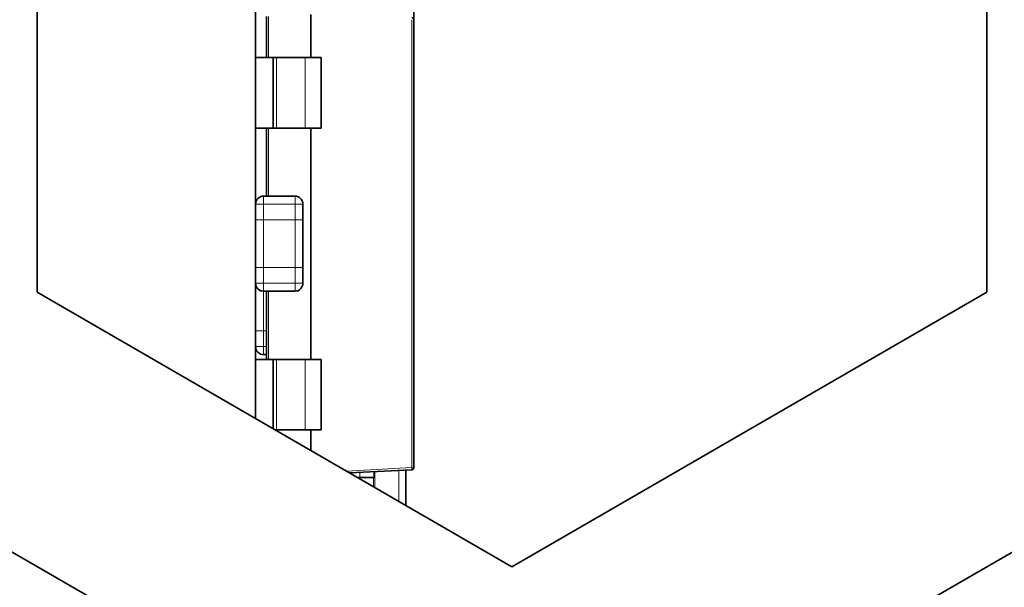
# Model space of a CAD drawing. Units: millimetres. Extents: x 21 to 594, y -420 to -50.
# Drawn here: x 414 to 416, y -205 to -204 of the extents above; entities that cross this region are included whole.
import ezdxf

# ---------------------------------------------------------------- set-up
doc = ezdxf.new("R2010")
doc.units = ezdxf.units.MM
doc.header["$MEASUREMENT"] = 0
for name, pattern in [('AI-Linetype-1879', [12.7, 6.35, -1.27, 1.27, -1.27, 1.27, -1.27]), ('AI-Linetype-1880', [12.7, 6.35, -1.27, 1.27, -1.27, 1.27, -1.27]), ('AI-Linetype-1881', [12.7, 6.35, -1.27, 1.27, -1.27, 1.27, -1.27]), ('AI-Linetype-1882', [12.7, 6.35, -1.27, 1.27, -1.27, 1.27, -1.27]), ('AI-Linetype-1887', [12.7, 6.35, -1.27, 1.27, -1.27, 1.27, -1.27]), ('AI-Linetype-1888', [12.7, 6.35, -1.27, 1.27, -1.27, 1.27, -1.27]), ('AI-Linetype-1889', [12.7, 6.35, -1.27, 1.27, -1.27, 1.27, -1.27]), ('AI-Linetype-1890', [12.7, 6.35, -1.27, 1.27, -1.27, 1.27, -1.27]), ('AI-Linetype-1891', [12.7, 6.35, -1.27, 1.27, -1.27, 1.27, -1.27]), ('AI-Linetype-1892', [12.7, 6.35, -1.27, 1.27, -1.27, 1.27, -1.27]), ('AI-Linetype-1895', [12.7, 6.35, -1.27, 1.27, -1.27, 1.27, -1.27]), ('AI-Linetype-1897', [12.7, 6.35, -1.27, 1.27, -1.27, 1.27, -1.27]), ('AI-Linetype-1898', [12.7, 6.35, -1.27, 1.27, -1.27, 1.27, -1.27]), ('AI-Linetype-1899', [12.7, 6.35, -1.27, 1.27, -1.27, 1.27, -1.27]), ('AI-Linetype-1900', [12.7, 6.35, -1.27, 1.27, -1.27, 1.27, -1.27]), ('AI-Linetype-1901', [12.7, 6.35, -1.27, 1.27, -1.27, 1.27, -1.27]), ('AI-Linetype-1902', [12.7, 6.35, -1.27, 1.27, -1.27, 1.27, -1.27]), ('AI-Linetype-1903', [12.7, 6.35, -1.27, 1.27, -1.27, 1.27, -1.27]), ('AI-Linetype-1904', [12.7, 6.35, -1.27, 1.27, -1.27, 1.27, -1.27]), ('AI-Linetype-1905', [12.7, 6.35, -1.27, 1.27, -1.27, 1.27, -1.27]), ('AI-Linetype-1906', [12.7, 6.35, -1.27, 1.27, -1.27, 1.27, -1.27]), ('AI-Linetype-1907', [12.7, 6.35, -1.27, 1.27, -1.27, 1.27, -1.27]), ('AI-Linetype-1908', [12.7, 6.35, -1.27, 1.27, -1.27, 1.27, -1.27]), ('AI-Linetype-1909', [12.7, 6.35, -1.27, 1.27, -1.27, 1.27, -1.27]), ('AI-Linetype-1910', [12.7, 6.35, -1.27, 1.27, -1.27, 1.27, -1.27]), ('AI-Linetype-1911', [12.7, 6.35, -1.27, 1.27, -1.27, 1.27, -1.27]), ('AI-Linetype-1912', [12.7, 6.35, -1.27, 1.27, -1.27, 1.27, -1.27]), ('AI-Linetype-1913', [12.7, 6.35, -1.27, 1.27, -1.27, 1.27, -1.27]), ('AI-Linetype-1914', [12.7, 6.35, -1.27, 1.27, -1.27, 1.27, -1.27]), ('AI-Linetype-1915', [12.7, 6.35, -1.27, 1.27, -1.27, 1.27, -1.27]), ('AI-Linetype-1916', [12.7, 6.35, -1.27, 1.27, -1.27, 1.27, -1.27]), ('AI-Linetype-1917', [12.7, 6.35, -1.27, 1.27, -1.27, 1.27, -1.27]), ('AI-Linetype-1918', [12.7, 6.35, -1.27, 1.27, -1.27, 1.27, -1.27]), ('AI-Linetype-1919', [12.7, 6.35, -1.27, 1.27, -1.27, 1.27, -1.27]), ('AI-Linetype-1965', [12.7, 6.35, -1.27, 1.27, -1.27, 1.27, -1.27]), ('AI-Linetype-1966', [12.7, 6.35, -1.27, 1.27, -1.27, 1.27, -1.27]), ('AI-Linetype-1967', [12.7, 6.35, -1.27, 1.27, -1.27, 1.27, -1.27]), ('AI-Linetype-1968', [12.7, 6.35, -1.27, 1.27, -1.27, 1.27, -1.27]), ('AI-Linetype-1969', [12.7, 6.35, -1.27, 1.27, -1.27, 1.27, -1.27]), ('AI-Linetype-1970', [12.7, 6.35, -1.27, 1.27, -1.27, 1.27, -1.27]), ('AI-Linetype-1971', [12.7, 6.35, -1.27, 1.27, -1.27, 1.27, -1.27]), ('AI-Linetype-1975', [12.7, 6.35, -1.27, 1.27, -1.27, 1.27, -1.27]), ('AI-Linetype-1976', [12.7, 6.35, -1.27, 1.27, -1.27, 1.27, -1.27]), ('AI-Linetype-1977', [12.7, 6.35, -1.27, 1.27, -1.27, 1.27, -1.27]), ('AI-Linetype-1978', [12.7, 6.35, -1.27, 1.27, -1.27, 1.27, -1.27]), ('AI-Linetype-704', [12.7, 6.35, -1.27, 1.27, -1.27, 1.27, -1.27]), ('AI-Linetype-705', [12.7, 6.35, -1.27, 1.27, -1.27, 1.27, -1.27]), ('AI-Linetype-706', [12.7, 6.35, -1.27, 1.27, -1.27, 1.27, -1.27])]:
    doc.linetypes.add(name, pattern=pattern)
doc.layers.add('Lag 1', color=7, linetype='Continuous', lineweight=0)

# ---------------------------------------------------------------- blocks, each defined once
blk = doc.blocks.new('Block_40')
at = {"layer": 'Lag 1', "color": 18, "linetype": 'AI-Linetype-1887', "lineweight": 18, "true_color": 0x010101}
blk.add_line((414.267, -203.9376), (414.267, -204.0237), dxfattribs=at)
at = {"layer": 'Lag 1', "color": 18, "linetype": 'AI-Linetype-1890', "lineweight": 18, "true_color": 0x010101}
blk.add_line((414.5691, -204.8868), (414.5691, -203.9442), dxfattribs=at)
at = {"layer": 'Lag 1', "color": 18, "linetype": 'AI-Linetype-1879', "lineweight": 18, "true_color": 0x010101}
blk.add_line((414.2835, -204.0236), (414.2835, -204.1718), dxfattribs=at)
at = {"layer": 'Lag 1', "color": 18, "linetype": 'AI-Linetype-1881', "lineweight": 18, "true_color": 0x010101}
blk.add_line((414.3442, -204.0236), (414.3442, -204.1718), dxfattribs=at)
at = {"layer": 'Lag 1', "color": 18, "linetype": 'AI-Linetype-1888', "lineweight": 18, "true_color": 0x010101}
blk.add_line((414.267, -204.1719), (414.267, -204.3155), dxfattribs=at)
at = {"layer": 'Lag 1', "color": 18, "linetype": 'AI-Linetype-1897', "lineweight": 18, "true_color": 0x010101}
blk.add_line((414.323, -204.3321), (414.2563, -204.3321), dxfattribs=at)
at = {"layer": 'Lag 1', "color": 18, "linetype": 'AI-Linetype-1899', "lineweight": 18, "true_color": 0x010101}
blk.add_line((414.2564, -204.3154), (414.323, -204.3154), dxfattribs=at)
at = {"layer": 'Lag 1', "color": 18, "linetype": 'AI-Linetype-1902', "lineweight": 18, "true_color": 0x010101}
blk.add_line((414.2564, -204.3321), (414.2564, -204.3653), dxfattribs=at)
at = {"layer": 'Lag 1', "color": 18, "linetype": 'AI-Linetype-1904', "lineweight": 18, "true_color": 0x010101}
blk.add_line((414.323, -204.3654), (414.323, -204.3323), dxfattribs=at)
at = {"layer": 'Lag 1', "color": 18, "linetype": 'AI-Linetype-1905', "lineweight": 18, "true_color": 0x010101}
blk.add_line((414.323, -204.3654), (414.2563, -204.3654), dxfattribs=at)
at = {"layer": 'Lag 1', "color": 18, "linetype": 'AI-Linetype-1910', "lineweight": 18, "true_color": 0x010101}
blk.add_line((414.2564, -204.3654), (414.2564, -204.4653), dxfattribs=at)
at = {"layer": 'Lag 1', "color": 18, "linetype": 'AI-Linetype-1908', "lineweight": 18, "true_color": 0x010101}
blk.add_line((414.323, -204.4654), (414.323, -204.3656), dxfattribs=at)
at = {"layer": 'Lag 1', "color": 18, "linetype": 'AI-Linetype-1909', "lineweight": 18, "true_color": 0x010101}
blk.add_line((414.2564, -204.4654), (414.323, -204.4654), dxfattribs=at)
at = {"layer": 'Lag 1', "color": 18, "linetype": 'AI-Linetype-1915', "lineweight": 18, "true_color": 0x010101}
blk.add_line((414.2564, -204.4654), (414.2564, -204.4986), dxfattribs=at)
at = {"layer": 'Lag 1', "color": 18, "linetype": 'AI-Linetype-1913', "lineweight": 18, "true_color": 0x010101}
blk.add_line((414.323, -204.4988), (414.323, -204.4656), dxfattribs=at)
at = {"layer": 'Lag 1', "color": 18, "linetype": 'AI-Linetype-1914', "lineweight": 18, "true_color": 0x010101}
blk.add_line((414.2564, -204.4988), (414.323, -204.4988), dxfattribs=at)
at = {"layer": 'Lag 1', "color": 18, "linetype": 'AI-Linetype-1966', "lineweight": 18, "true_color": 0x010101}
blk.add_line((414.2564, -204.5154), (414.2564, -204.5987), dxfattribs=at)
at = {"layer": 'Lag 1', "color": 18, "linetype": 'AI-Linetype-1889', "lineweight": 18, "true_color": 0x010101}
blk.add_line((414.267, -204.5154), (414.267, -204.659), dxfattribs=at)
at = {"layer": 'Lag 1', "color": 18, "linetype": 'AI-Linetype-1965', "lineweight": 18, "true_color": 0x010101}
blk.add_line((414.263, -204.5988), (414.2563, -204.5988), dxfattribs=at)
at = {"layer": 'Lag 1', "color": 18, "linetype": 'AI-Linetype-1969', "lineweight": 18, "true_color": 0x010101}
blk.add_line((414.2564, -204.5988), (414.2564, -204.632), dxfattribs=at)
at = {"layer": 'Lag 1', "color": 18, "linetype": 'AI-Linetype-1970', "lineweight": 18, "true_color": 0x010101}
blk.add_line((414.2564, -204.6321), (414.2631, -204.6321), dxfattribs=at)
at = {"layer": 'Lag 1', "color": 18, "linetype": 'AI-Linetype-1880', "lineweight": 18, "true_color": 0x010101}
blk.add_line((414.2835, -204.8073), (414.2835, -204.6591), dxfattribs=at)
at = {"layer": 'Lag 1', "color": 18, "linetype": 'AI-Linetype-1882', "lineweight": 18, "true_color": 0x010101}
blk.add_line((414.3442, -204.8073), (414.3442, -204.6591), dxfattribs=at)
at = {"layer": 'Lag 1', "color": 18, "linetype": 'AI-Linetype-1891', "lineweight": 18, "true_color": 0x010101}
blk.add_line((414.4312, -204.894), (414.5691, -204.8866), dxfattribs=at)
at = {"layer": 'Lag 1', "color": 18, "linetype": 'AI-Linetype-1978', "lineweight": 18, "true_color": 0x010101}
blk.add_line((414.5412, -204.9575), (414.5412, -204.8922), dxfattribs=at)
at = {"layer": 'Lag 1', "color": 18, "linetype": 'AI-Linetype-1975', "lineweight": 18, "true_color": 0x010101}
blk.add_line((414.4593, -204.8967), (414.4593, -204.907), dxfattribs=at)
at = {"layer": 'Lag 1', "color": 18, "linetype": 'AI-Linetype-1977', "lineweight": 18, "true_color": 0x010101}
blk.add_line((414.4882, -204.927), (414.4882, -204.9072), dxfattribs=at)
at = {"layer": 'Lag 1', "color": 18, "linetype": 'AI-Linetype-1976', "lineweight": 18, "true_color": 0x010101}
blk.add_line((414.4912, -204.895), (414.4912, -204.9285), dxfattribs=at)
at = {"layer": 'Lag 1', "color": 18, "linetype": 'AI-Linetype-1901', "lineweight": 18, "true_color": 0x010101}
blk.add_lwpolyline([(414.2397, -204.3321), (414.24, -204.3321), (414.2411, -204.3321), (414.2425, -204.3321), (414.2446, -204.3321), (414.2471, -204.3321), (414.2499, -204.3321), (414.2531, -204.3321), (414.2563, -204.3321)], dxfattribs=at)
at = {"layer": 'Lag 1', "color": 18, "linetype": 'AI-Linetype-1898', "lineweight": 18, "true_color": 0x010101}
blk.add_lwpolyline([(414.2564, -204.3321), (414.2564, -204.3289), (414.2564, -204.3257), (414.2564, -204.3229), (414.2564, -204.3204), (414.2564, -204.3183), (414.2564, -204.3166), (414.2564, -204.3159), (414.2564, -204.3155)], dxfattribs=at)
at = {"layer": 'Lag 1', "color": 18, "linetype": 'AI-Linetype-1900', "lineweight": 18, "true_color": 0x010101}
blk.add_lwpolyline([(414.323, -204.3321), (414.323, -204.3289), (414.323, -204.3257), (414.323, -204.3229), (414.323, -204.3204), (414.323, -204.3183), (414.323, -204.3166), (414.323, -204.3159), (414.323, -204.3155)], dxfattribs=at)
at = {"layer": 'Lag 1', "color": 18, "linetype": 'AI-Linetype-1906', "lineweight": 18, "true_color": 0x010101}
blk.add_lwpolyline([(414.323, -204.3321), (414.3261, -204.3321), (414.3293, -204.3321), (414.3321, -204.3321), (414.3346, -204.3321), (414.3367, -204.3321), (414.3385, -204.3321), (414.3392, -204.3321), (414.3396, -204.3321)], dxfattribs=at)
at = {"layer": 'Lag 1', "color": 18, "linetype": 'AI-Linetype-1903', "lineweight": 18, "true_color": 0x010101}
blk.add_lwpolyline([(414.2397, -204.3654), (414.24, -204.3654), (414.2411, -204.3654), (414.2425, -204.3654), (414.2446, -204.3654), (414.2471, -204.3654), (414.2499, -204.3654), (414.2531, -204.3654), (414.2563, -204.3654)], dxfattribs=at)
at = {"layer": 'Lag 1', "color": 18, "linetype": 'AI-Linetype-1907', "lineweight": 18, "true_color": 0x010101}
blk.add_lwpolyline([(414.323, -204.3654), (414.3261, -204.3654), (414.3293, -204.3654), (414.3321, -204.3654), (414.3346, -204.3654), (414.3367, -204.3654), (414.3385, -204.3654), (414.3392, -204.3654), (414.3396, -204.3654)], dxfattribs=at)
at = {"layer": 'Lag 1', "color": 18, "linetype": 'AI-Linetype-1911', "lineweight": 18, "true_color": 0x010101}
blk.add_lwpolyline([(414.2564, -204.4654), (414.2532, -204.4654), (414.25, -204.4654), (414.2472, -204.4654), (414.2447, -204.4654), (414.2426, -204.4654), (414.2408, -204.4654), (414.2401, -204.4654), (414.2398, -204.4654)], dxfattribs=at)
at = {"layer": 'Lag 1', "color": 18, "linetype": 'AI-Linetype-1912', "lineweight": 18, "true_color": 0x010101}
blk.add_lwpolyline([(414.3397, -204.4654), (414.3393, -204.4654), (414.3383, -204.4654), (414.3369, -204.4654), (414.3348, -204.4654), (414.3323, -204.4654), (414.3295, -204.4654), (414.3263, -204.4654), (414.3231, -204.4654)], dxfattribs=at)
at = {"layer": 'Lag 1', "color": 18, "linetype": 'AI-Linetype-1916', "lineweight": 18, "true_color": 0x010101}
blk.add_lwpolyline([(414.2397, -204.4988), (414.24, -204.4988), (414.2411, -204.4988), (414.2425, -204.4988), (414.2446, -204.4988), (414.2471, -204.4988), (414.2499, -204.4988), (414.2531, -204.4988), (414.2563, -204.4988)], dxfattribs=at)
at = {"layer": 'Lag 1', "color": 18, "linetype": 'AI-Linetype-1918', "lineweight": 18, "true_color": 0x010101}
blk.add_lwpolyline([(414.2564, -204.5154), (414.2564, -204.5151), (414.2564, -204.514), (414.2564, -204.5126), (414.2564, -204.5105), (414.2564, -204.508), (414.2564, -204.5052), (414.2564, -204.502), (414.2564, -204.4988)], dxfattribs=at)
at = {"layer": 'Lag 1', "color": 18, "linetype": 'AI-Linetype-1917', "lineweight": 18, "true_color": 0x010101}
blk.add_lwpolyline([(414.323, -204.4988), (414.3261, -204.4988), (414.3293, -204.4988), (414.3321, -204.4988), (414.3346, -204.4988), (414.3367, -204.4988), (414.3385, -204.4988), (414.3392, -204.4988), (414.3396, -204.4988)], dxfattribs=at)
at = {"layer": 'Lag 1', "color": 18, "linetype": 'AI-Linetype-1919', "lineweight": 18, "true_color": 0x010101}
blk.add_lwpolyline([(414.323, -204.5154), (414.323, -204.5151), (414.323, -204.514), (414.323, -204.5126), (414.323, -204.5105), (414.323, -204.508), (414.323, -204.5052), (414.323, -204.502), (414.323, -204.4988)], dxfattribs=at)
at = {"layer": 'Lag 1', "color": 18, "linetype": 'AI-Linetype-1967', "lineweight": 18, "true_color": 0x010101}
blk.add_lwpolyline([(414.2564, -204.5988), (414.2532, -204.5988), (414.25, -204.5988), (414.2472, -204.5988), (414.2447, -204.5988), (414.2426, -204.5988), (414.2408, -204.5988), (414.2401, -204.5988), (414.2398, -204.5988)], dxfattribs=at)
at = {"layer": 'Lag 1', "color": 18, "linetype": 'AI-Linetype-1968', "lineweight": 18, "true_color": 0x010101}
blk.add_lwpolyline([(414.2564, -204.6321), (414.2532, -204.6321), (414.25, -204.6321), (414.2472, -204.6321), (414.2447, -204.6321), (414.2426, -204.6321), (414.2408, -204.6321), (414.2401, -204.6321), (414.2398, -204.6321)], dxfattribs=at)
at = {"layer": 'Lag 1', "color": 18, "linetype": 'AI-Linetype-1971', "lineweight": 18, "true_color": 0x010101}
blk.add_lwpolyline([(414.2564, -204.6488), (414.2564, -204.6484), (414.2564, -204.6474), (414.2564, -204.6459), (414.2564, -204.6438), (414.2564, -204.6414), (414.2564, -204.6385), (414.2564, -204.6354), (414.2564, -204.6322)], dxfattribs=at)
at = {"layer": 'Lag 1', "color": 18, "linetype": 'AI-Linetype-1892', "lineweight": 18, "true_color": 0x010101}
blk.add_lwpolyline([(414.5691, -204.8909), (414.5691, -204.8909), (414.5691, -204.8906), (414.5691, -204.8902), (414.5691, -204.8899), (414.5691, -204.8892), (414.5691, -204.8885), (414.5691, -204.8877), (414.5691, -204.8867)], dxfattribs=at)
at = {"layer": 'Lag 1', "color": 18, "linetype": 'AI-Linetype-1895', "lineweight": 18, "true_color": 0x010101}
blk.add_lwpolyline([(414.573, -204.8868), (414.573, -204.8868), (414.5726, -204.8868), (414.5723, -204.8868), (414.572, -204.8868), (414.5713, -204.8868), (414.5705, -204.8868), (414.5698, -204.8868), (414.5691, -204.8868)], dxfattribs=at)
at = {"layer": 'Lag 1', "color": 18, "lineweight": 35, "true_color": 0x010101}
for points in [[(414.2398, -204.7834), (414.2398, -204.7834), (414.2398, -203.0975), (414.2398, -203.0975)], [(414.5732, -203.282), (414.5732, -203.282), (414.5732, -203.9442), (414.5732, -203.9442)], [(413.7798, -203.3632), (413.7798, -203.3632), (413.7798, -204.5178), (413.7798, -204.5178)], [(415.7797, -204.5178), (415.7797, -204.5178), (415.7797, -203.3632), (415.7797, -203.3632)], [(414.2631, -204.0236), (414.2631, -204.0236), (414.2631, -203.9375), (414.2631, -203.9375)], [(414.3562, -203.9329), (414.3562, -203.9329), (414.3562, -204.0236), (414.3562, -204.0236)], [(414.5732, -203.9442), (414.5732, -203.9442), (414.5732, -204.8868), (414.5732, -204.8868)], [(414.5732, -204.8868), (414.5732, -204.8868), (414.5732, -203.9442), (414.5732, -203.9442)], [(414.2398, -204.0236), (414.2398, -204.0236), (414.2765, -204.0236), (414.2765, -204.0236)], [(414.2666, -204.0236), (414.2666, -204.0236), (414.3277, -204.0236), (414.3277, -204.0236)], [(414.2763, -204.0235), (414.2763, -204.0235), (414.2763, -204.0235), (414.2763, -204.0235)], [(414.2765, -204.0236), (414.2765, -204.0236), (414.2765, -204.1721), (414.2765, -204.1721)], [(414.2765, -204.0236), (414.2765, -204.0236), (414.2765, -204.1721), (414.2765, -204.1721)], [(414.2836, -204.0236), (414.2836, -204.0236), (414.3442, -204.0236), (414.3442, -204.0236)], [(414.3345, -204.0235), (414.3345, -204.0235), (414.3345, -204.0235), (414.3345, -204.0235)], [(414.3347, -204.0236), (414.3347, -204.0236), (414.3562, -204.0236), (414.3562, -204.0236)], [(414.3781, -204.0236), (414.3781, -204.0236), (414.3562, -204.0236), (414.3562, -204.0236)], [(414.378, -204.0235), (414.378, -204.0235), (414.378, -204.0235), (414.378, -204.0235)], [(414.3781, -204.0236), (414.3781, -204.0236), (414.3781, -204.1721), (414.3781, -204.1721)], [(414.3781, -204.0236), (414.3781, -204.0236), (414.3781, -204.1721), (414.3781, -204.1721)], [(414.2765, -204.1721), (414.2765, -204.1721), (414.2398, -204.1721), (414.2398, -204.1721)], [(414.2631, -204.3153), (414.2631, -204.3153), (414.2631, -204.1721), (414.2631, -204.1721)], [(414.2763, -204.1721), (414.2763, -204.1721), (414.2763, -204.1721), (414.2763, -204.1721)], [(414.2836, -204.1721), (414.2836, -204.1721), (414.3442, -204.1721), (414.3442, -204.1721)], [(414.3562, -204.1721), (414.3562, -204.1721), (414.3562, -204.6589), (414.3562, -204.6589)], [(414.378, -204.1721), (414.378, -204.1721), (414.378, -204.1721), (414.378, -204.1721)], [(414.323, -204.3153), (414.323, -204.3153), (414.2564, -204.3153), (414.2564, -204.3153)], [(414.3396, -204.3322), (414.3396, -204.3322), (414.3396, -204.3654), (414.3396, -204.3654)], [(414.3398, -204.3322), (414.3398, -204.3322), (414.3398, -204.3322), (414.3398, -204.3322)], [(414.3396, -204.3654), (414.3396, -204.3654), (414.3396, -204.4656), (414.3396, -204.4656)], [(414.3396, -204.4656), (414.3396, -204.4656), (414.3396, -204.4988), (414.3396, -204.4988)], [(413.7798, -204.5178), (413.7798, -204.5178), (414.7796, -205.0953), (414.7796, -205.0953)], [(414.323, -204.5153), (414.323, -204.5153), (414.2564, -204.5153), (414.2564, -204.5153)], [(414.2631, -204.6589), (414.2631, -204.6589), (414.2631, -204.5153), (414.2631, -204.5153)], [(414.7796, -205.0953), (414.7796, -205.0953), (415.7797, -204.5178), (415.7797, -204.5178)], [(414.2765, -204.6589), (414.2765, -204.6589), (414.2398, -204.6589), (414.2398, -204.6589)], [(414.2631, -204.6487), (414.2631, -204.6487), (414.2564, -204.6487), (414.2564, -204.6487)], [(414.2666, -204.6589), (414.2666, -204.6589), (414.3277, -204.6589), (414.3277, -204.6589)], [(414.2763, -204.6589), (414.2763, -204.6589), (414.2763, -204.6589), (414.2763, -204.6589)], [(414.2765, -204.8046), (414.2765, -204.8046), (414.2765, -204.6589), (414.2765, -204.6589)], [(414.2765, -204.8046), (414.2765, -204.8046), (414.2765, -204.6589), (414.2765, -204.6589)], [(414.2836, -204.6589), (414.2836, -204.6589), (414.3442, -204.6589), (414.3442, -204.6589)], [(414.3345, -204.6589), (414.3345, -204.6589), (414.3345, -204.6589), (414.3345, -204.6589)], [(414.3562, -204.6589), (414.3562, -204.6589), (414.3347, -204.6589), (414.3347, -204.6589)], [(414.3562, -204.6589), (414.3562, -204.6589), (414.3781, -204.6589), (414.3781, -204.6589)], [(414.378, -204.6589), (414.378, -204.6589), (414.378, -204.6589), (414.378, -204.6589)], [(414.3781, -204.8074), (414.3781, -204.8074), (414.3781, -204.6589), (414.3781, -204.6589)], [(414.3781, -204.8074), (414.3781, -204.8074), (414.3781, -204.6589), (414.3781, -204.6589)], [(414.2836, -204.8074), (414.2836, -204.8074), (414.3442, -204.8074), (414.3442, -204.8074)], [(414.3562, -204.8074), (414.3562, -204.8074), (414.3562, -204.8508), (414.3562, -204.8508)], [(414.378, -204.8074), (414.378, -204.8074), (414.378, -204.8074), (414.378, -204.8074)], [(414.5689, -204.891), (414.5689, -204.891), (414.4377, -204.8977), (414.4377, -204.8977)], [(414.5562, -204.8918), (414.5562, -204.8918), (414.5562, -204.9662), (414.5562, -204.9662)], [(414.573, -204.8878), (414.573, -204.8878), (414.573, -204.8878), (414.573, -204.8878)], [(414.4593, -204.9073), (414.4593, -204.9073), (414.454, -204.9073), (414.454, -204.9073)], [(414.4896, -204.8953), (414.4896, -204.8953), (414.4896, -204.9073), (414.4896, -204.9073)], [(414.5298, -205.5281), (414.5298, -205.5281), (413.5297, -204.951), (413.5297, -204.951)], [(416.0298, -204.951), (416.0298, -204.951), (415.0297, -205.5281), (415.0297, -205.5281)]]:
    blk.add_open_spline(points, degree=3, dxfattribs=at)
for points, knots in [([(414.5732, -203.9442), (414.5732, -203.9442), (414.5728, -203.9431), (414.5728, -203.9431), (414.5728, -203.9431), (414.5728, -203.9424), (414.5728, -203.9424), (414.5728, -203.9424), (414.5725, -203.9417), (414.5725, -203.9417), (414.5725, -203.9417), (414.5718, -203.9414), (414.5718, -203.9414), (414.5718, -203.9414), (414.5714, -203.9406), (414.5714, -203.9406), (414.5714, -203.9406), (414.5707, -203.9403), (414.5707, -203.9403), (414.5707, -203.9403), (414.57, -203.94), (414.57, -203.94), (414.57, -203.94), (414.5689, -203.94), (414.5689, -203.94)], [0, 0, 0, 0, 1, 1, 1, 2, 2, 2, 3, 3, 3, 4, 4, 4, 5, 5, 5, 6, 6, 6, 7, 7, 7, 8, 8, 8, 8]), ([(414.2398, -204.0236), (414.2398, -204.0236), (414.2423, -204.0236), (414.2423, -204.0236), (414.2423, -204.0236), (414.2472, -204.0236), (414.2472, -204.0236), (414.2472, -204.0236), (414.2529, -204.0236), (414.2529, -204.0236), (414.2529, -204.0236), (414.2596, -204.0236), (414.2596, -204.0236), (414.2596, -204.0236), (414.2666, -204.0236), (414.2666, -204.0236)], [0, 0, 0, 0, 1, 1, 1, 2, 2, 2, 3, 3, 3, 4, 4, 4, 5, 5, 5, 5]), ([(414.2765, -204.0236), (414.2765, -204.0236), (414.2765, -204.0236), (414.2765, -204.0236), (414.2765, -204.0236), (414.2768, -204.0236), (414.2768, -204.0236), (414.2768, -204.0236), (414.2776, -204.0236), (414.2776, -204.0236), (414.2776, -204.0236), (414.2783, -204.0236), (414.2783, -204.0236), (414.2783, -204.0236), (414.2793, -204.0236), (414.2793, -204.0236), (414.2793, -204.0236), (414.2807, -204.0236), (414.2807, -204.0236), (414.2807, -204.0236), (414.2821, -204.0236), (414.2821, -204.0236), (414.2821, -204.0236), (414.2836, -204.0236), (414.2836, -204.0236)], [0, 0, 0, 0, 1, 1, 1, 2, 2, 2, 3, 3, 3, 4, 4, 4, 5, 5, 5, 6, 6, 6, 7, 7, 7, 8, 8, 8, 8]), ([(414.3277, -204.0236), (414.3277, -204.0236), (414.3291, -204.0236), (414.3291, -204.0236), (414.3291, -204.0236), (414.3305, -204.0236), (414.3305, -204.0236), (414.3305, -204.0236), (414.3315, -204.0236), (414.3315, -204.0236), (414.3315, -204.0236), (414.3326, -204.0236), (414.3326, -204.0236), (414.3326, -204.0236), (414.3336, -204.0236), (414.3336, -204.0236), (414.3336, -204.0236), (414.3344, -204.0236), (414.3344, -204.0236), (414.3344, -204.0236), (414.3347, -204.0236), (414.3347, -204.0236)], [0, 0, 0, 0, 1, 1, 1, 2, 2, 2, 3, 3, 3, 4, 4, 4, 5, 5, 5, 6, 6, 6, 7, 7, 7, 7]), ([(414.3442, -204.0236), (414.3442, -204.0236), (414.3513, -204.0236), (414.3513, -204.0236), (414.3513, -204.0236), (414.358, -204.0236), (414.358, -204.0236), (414.358, -204.0236), (414.364, -204.0236), (414.364, -204.0236), (414.364, -204.0236), (414.3689, -204.0236), (414.3689, -204.0236), (414.3689, -204.0236), (414.3728, -204.0236), (414.3728, -204.0236), (414.3728, -204.0236), (414.3756, -204.0236), (414.3756, -204.0236), (414.3756, -204.0236), (414.3774, -204.0236), (414.3774, -204.0236), (414.3774, -204.0236), (414.3781, -204.0236), (414.3781, -204.0236)], [0, 0, 0, 0, 1, 1, 1, 2, 2, 2, 3, 3, 3, 4, 4, 4, 5, 5, 5, 6, 6, 6, 7, 7, 7, 8, 8, 8, 8]), ([(414.2765, -204.1721), (414.2765, -204.1721), (414.2765, -204.1721), (414.2765, -204.1721), (414.2765, -204.1721), (414.2768, -204.1721), (414.2768, -204.1721), (414.2768, -204.1721), (414.2776, -204.1721), (414.2776, -204.1721), (414.2776, -204.1721), (414.2783, -204.1721), (414.2783, -204.1721), (414.2783, -204.1721), (414.2793, -204.1721), (414.2793, -204.1721), (414.2793, -204.1721), (414.2807, -204.1721), (414.2807, -204.1721), (414.2807, -204.1721), (414.2821, -204.1721), (414.2821, -204.1721), (414.2821, -204.1721), (414.2836, -204.1721), (414.2836, -204.1721)], [0, 0, 0, 0, 1, 1, 1, 2, 2, 2, 3, 3, 3, 4, 4, 4, 5, 5, 5, 6, 6, 6, 7, 7, 7, 8, 8, 8, 8]), ([(414.3442, -204.1721), (414.3442, -204.1721), (414.3513, -204.1721), (414.3513, -204.1721), (414.3513, -204.1721), (414.358, -204.1721), (414.358, -204.1721), (414.358, -204.1721), (414.364, -204.1721), (414.364, -204.1721), (414.364, -204.1721), (414.3689, -204.1721), (414.3689, -204.1721), (414.3689, -204.1721), (414.3728, -204.1721), (414.3728, -204.1721), (414.3728, -204.1721), (414.3756, -204.1721), (414.3756, -204.1721), (414.3756, -204.1721), (414.3774, -204.1721), (414.3774, -204.1721), (414.3774, -204.1721), (414.3781, -204.1721), (414.3781, -204.1721)], [0, 0, 0, 0, 1, 1, 1, 2, 2, 2, 3, 3, 3, 4, 4, 4, 5, 5, 5, 6, 6, 6, 7, 7, 7, 8, 8, 8, 8]), ([(414.2398, -204.3322), (414.2398, -204.3322), (414.2401, -204.3287), (414.2401, -204.3287), (414.2401, -204.3287), (414.2409, -204.3259), (414.2409, -204.3259), (414.2409, -204.3259), (414.2426, -204.3227), (414.2426, -204.3227), (414.2426, -204.3227), (414.2444, -204.3203), (414.2444, -204.3203), (414.2444, -204.3203), (414.2472, -204.3181), (414.2472, -204.3181), (414.2472, -204.3181), (414.2501, -204.3167), (414.2501, -204.3167), (414.2501, -204.3167), (414.2532, -204.3157), (414.2532, -204.3157), (414.2532, -204.3157), (414.2564, -204.3153), (414.2564, -204.3153)], [0, 0, 0, 0, 1, 1, 1, 2, 2, 2, 3, 3, 3, 4, 4, 4, 5, 5, 5, 6, 6, 6, 7, 7, 7, 8, 8, 8, 8]), ([(414.2564, -204.3153), (414.2564, -204.3153), (414.2532, -204.3157), (414.2532, -204.3157), (414.2532, -204.3157), (414.2501, -204.3167), (414.2501, -204.3167), (414.2501, -204.3167), (414.2472, -204.3181), (414.2472, -204.3181), (414.2472, -204.3181), (414.2444, -204.3203), (414.2444, -204.3203), (414.2444, -204.3203), (414.2426, -204.3227), (414.2426, -204.3227), (414.2426, -204.3227), (414.2409, -204.3259), (414.2409, -204.3259), (414.2409, -204.3259), (414.2401, -204.3287), (414.2401, -204.3287), (414.2401, -204.3287), (414.2398, -204.3322), (414.2398, -204.3322)], [0, 0, 0, 0, 1, 1, 1, 2, 2, 2, 3, 3, 3, 4, 4, 4, 5, 5, 5, 6, 6, 6, 7, 7, 7, 8, 8, 8, 8]), ([(414.3396, -204.3322), (414.3396, -204.3322), (414.3393, -204.3287), (414.3393, -204.3287), (414.3393, -204.3287), (414.3382, -204.3259), (414.3382, -204.3259), (414.3382, -204.3259), (414.3368, -204.3227), (414.3368, -204.3227), (414.3368, -204.3227), (414.3347, -204.3203), (414.3347, -204.3203), (414.3347, -204.3203), (414.3322, -204.3181), (414.3322, -204.3181), (414.3322, -204.3181), (414.3294, -204.3167), (414.3294, -204.3167), (414.3294, -204.3167), (414.3262, -204.3157), (414.3262, -204.3157), (414.3262, -204.3157), (414.323, -204.3153), (414.323, -204.3153)], [0, 0, 0, 0, 1, 1, 1, 2, 2, 2, 3, 3, 3, 4, 4, 4, 5, 5, 5, 6, 6, 6, 7, 7, 7, 8, 8, 8, 8]), ([(414.323, -204.3153), (414.323, -204.3153), (414.3262, -204.3157), (414.3262, -204.3157), (414.3262, -204.3157), (414.3294, -204.3167), (414.3294, -204.3167), (414.3294, -204.3167), (414.3322, -204.3181), (414.3322, -204.3181), (414.3322, -204.3181), (414.3347, -204.3203), (414.3347, -204.3203), (414.3347, -204.3203), (414.3368, -204.3227), (414.3368, -204.3227), (414.3368, -204.3227), (414.3382, -204.3259), (414.3382, -204.3259), (414.3382, -204.3259), (414.3393, -204.3287), (414.3393, -204.3287), (414.3393, -204.3287), (414.3396, -204.3322), (414.3396, -204.3322)], [0, 0, 0, 0, 1, 1, 1, 2, 2, 2, 3, 3, 3, 4, 4, 4, 5, 5, 5, 6, 6, 6, 7, 7, 7, 8, 8, 8, 8]), ([(414.2398, -204.4988), (414.2398, -204.4988), (414.2401, -204.5019), (414.2401, -204.5019), (414.2401, -204.5019), (414.2409, -204.5051), (414.2409, -204.5051), (414.2409, -204.5051), (414.2426, -204.5079), (414.2426, -204.5079), (414.2426, -204.5079), (414.2444, -204.5104), (414.2444, -204.5104), (414.2444, -204.5104), (414.2472, -204.5125), (414.2472, -204.5125), (414.2472, -204.5125), (414.2501, -204.5143), (414.2501, -204.5143), (414.2501, -204.5143), (414.2532, -204.515), (414.2532, -204.515), (414.2532, -204.515), (414.2564, -204.5153), (414.2564, -204.5153)], [0, 0, 0, 0, 1, 1, 1, 2, 2, 2, 3, 3, 3, 4, 4, 4, 5, 5, 5, 6, 6, 6, 7, 7, 7, 8, 8, 8, 8]), ([(414.323, -204.5153), (414.323, -204.5153), (414.3262, -204.515), (414.3262, -204.515), (414.3262, -204.515), (414.3294, -204.5143), (414.3294, -204.5143), (414.3294, -204.5143), (414.3322, -204.5125), (414.3322, -204.5125), (414.3322, -204.5125), (414.3347, -204.5104), (414.3347, -204.5104), (414.3347, -204.5104), (414.3368, -204.5079), (414.3368, -204.5079), (414.3368, -204.5079), (414.3382, -204.5051), (414.3382, -204.5051), (414.3382, -204.5051), (414.3393, -204.5019), (414.3393, -204.5019), (414.3393, -204.5019), (414.3396, -204.4988), (414.3396, -204.4988)], [0, 0, 0, 0, 1, 1, 1, 2, 2, 2, 3, 3, 3, 4, 4, 4, 5, 5, 5, 6, 6, 6, 7, 7, 7, 8, 8, 8, 8]), ([(414.2564, -204.6487), (414.2564, -204.6487), (414.2532, -204.6483), (414.2532, -204.6483), (414.2532, -204.6483), (414.2501, -204.6476), (414.2501, -204.6476), (414.2501, -204.6476), (414.2472, -204.6459), (414.2472, -204.6459), (414.2472, -204.6459), (414.2444, -204.6437), (414.2444, -204.6437), (414.2444, -204.6437), (414.2426, -204.6413), (414.2426, -204.6413), (414.2426, -204.6413), (414.2409, -204.6385), (414.2409, -204.6385), (414.2409, -204.6385), (414.2401, -204.6353), (414.2401, -204.6353), (414.2401, -204.6353), (414.2398, -204.6321), (414.2398, -204.6321)], [0, 0, 0, 0, 1, 1, 1, 2, 2, 2, 3, 3, 3, 4, 4, 4, 5, 5, 5, 6, 6, 6, 7, 7, 7, 8, 8, 8, 8]), ([(414.2398, -204.6589), (414.2398, -204.6589), (414.2423, -204.6589), (414.2423, -204.6589), (414.2423, -204.6589), (414.2472, -204.6589), (414.2472, -204.6589), (414.2472, -204.6589), (414.2529, -204.6589), (414.2529, -204.6589), (414.2529, -204.6589), (414.2596, -204.6589), (414.2596, -204.6589), (414.2596, -204.6589), (414.2666, -204.6589), (414.2666, -204.6589)], [0, 0, 0, 0, 1, 1, 1, 2, 2, 2, 3, 3, 3, 4, 4, 4, 5, 5, 5, 5]), ([(414.2765, -204.6589), (414.2765, -204.6589), (414.2765, -204.6589), (414.2765, -204.6589), (414.2765, -204.6589), (414.2768, -204.6589), (414.2768, -204.6589), (414.2768, -204.6589), (414.2776, -204.6589), (414.2776, -204.6589), (414.2776, -204.6589), (414.2783, -204.6589), (414.2783, -204.6589), (414.2783, -204.6589), (414.2793, -204.6589), (414.2793, -204.6589), (414.2793, -204.6589), (414.2807, -204.6589), (414.2807, -204.6589), (414.2807, -204.6589), (414.2821, -204.6589), (414.2821, -204.6589), (414.2821, -204.6589), (414.2836, -204.6589), (414.2836, -204.6589)], [0, 0, 0, 0, 1, 1, 1, 2, 2, 2, 3, 3, 3, 4, 4, 4, 5, 5, 5, 6, 6, 6, 7, 7, 7, 8, 8, 8, 8]), ([(414.3277, -204.6589), (414.3277, -204.6589), (414.3291, -204.6589), (414.3291, -204.6589), (414.3291, -204.6589), (414.3305, -204.6589), (414.3305, -204.6589), (414.3305, -204.6589), (414.3315, -204.6589), (414.3315, -204.6589), (414.3315, -204.6589), (414.3326, -204.6589), (414.3326, -204.6589), (414.3326, -204.6589), (414.3336, -204.6589), (414.3336, -204.6589), (414.3336, -204.6589), (414.3344, -204.6589), (414.3344, -204.6589), (414.3344, -204.6589), (414.3347, -204.6589), (414.3347, -204.6589)], [0, 0, 0, 0, 1, 1, 1, 2, 2, 2, 3, 3, 3, 4, 4, 4, 5, 5, 5, 6, 6, 6, 7, 7, 7, 7]), ([(414.3442, -204.6589), (414.3442, -204.6589), (414.3513, -204.6589), (414.3513, -204.6589), (414.3513, -204.6589), (414.358, -204.6589), (414.358, -204.6589), (414.358, -204.6589), (414.364, -204.6589), (414.364, -204.6589), (414.364, -204.6589), (414.3689, -204.6589), (414.3689, -204.6589), (414.3689, -204.6589), (414.3728, -204.6589), (414.3728, -204.6589), (414.3728, -204.6589), (414.3756, -204.6589), (414.3756, -204.6589), (414.3756, -204.6589), (414.3774, -204.6589), (414.3774, -204.6589), (414.3774, -204.6589), (414.3781, -204.6589), (414.3781, -204.6589)], [0, 0, 0, 0, 1, 1, 1, 2, 2, 2, 3, 3, 3, 4, 4, 4, 5, 5, 5, 6, 6, 6, 7, 7, 7, 8, 8, 8, 8]), ([(414.2811, -204.8074), (414.2811, -204.8074), (414.2821, -204.8074), (414.2821, -204.8074), (414.2821, -204.8074), (414.2836, -204.8074), (414.2836, -204.8074)], [0, 0, 0, 0, 1, 1, 1, 2, 2, 2, 2]), ([(414.3442, -204.8074), (414.3442, -204.8074), (414.3513, -204.8074), (414.3513, -204.8074), (414.3513, -204.8074), (414.358, -204.8074), (414.358, -204.8074), (414.358, -204.8074), (414.364, -204.8074), (414.364, -204.8074), (414.364, -204.8074), (414.3689, -204.8074), (414.3689, -204.8074), (414.3689, -204.8074), (414.3728, -204.8074), (414.3728, -204.8074), (414.3728, -204.8074), (414.3756, -204.8074), (414.3756, -204.8074), (414.3756, -204.8074), (414.3774, -204.8074), (414.3774, -204.8074), (414.3774, -204.8074), (414.3781, -204.8074), (414.3781, -204.8074)], [0, 0, 0, 0, 1, 1, 1, 2, 2, 2, 3, 3, 3, 4, 4, 4, 5, 5, 5, 6, 6, 6, 7, 7, 7, 8, 8, 8, 8]), ([(414.5689, -204.891), (414.5689, -204.891), (414.57, -204.8907), (414.57, -204.8907), (414.57, -204.8907), (414.5707, -204.8907), (414.5707, -204.8907), (414.5707, -204.8907), (414.5714, -204.8903), (414.5714, -204.8903), (414.5714, -204.8903), (414.5718, -204.8896), (414.5718, -204.8896), (414.5718, -204.8896), (414.5725, -204.8889), (414.5725, -204.8889), (414.5725, -204.8889), (414.5728, -204.8882), (414.5728, -204.8882), (414.5728, -204.8882), (414.5728, -204.8875), (414.5728, -204.8875), (414.5728, -204.8875), (414.5732, -204.8868), (414.5732, -204.8868)], [0, 0, 0, 0, 1, 1, 1, 2, 2, 2, 3, 3, 3, 4, 4, 4, 5, 5, 5, 6, 6, 6, 7, 7, 7, 8, 8, 8, 8]), ([(414.5728, -204.8879), (414.5728, -204.8879), (414.5728, -204.8875), (414.5728, -204.8875), (414.5728, -204.8875), (414.5732, -204.8868), (414.5732, -204.8868)], [0, 0, 0, 0, 1, 1, 1, 2, 2, 2, 2]), ([(414.4896, -204.9073), (414.4896, -204.9073), (414.4892, -204.9073), (414.4892, -204.9073), (414.4892, -204.9073), (414.4875, -204.9073), (414.4875, -204.9073), (414.4875, -204.9073), (414.4846, -204.9073), (414.4846, -204.9073), (414.4846, -204.9073), (414.4811, -204.9073), (414.4811, -204.9073), (414.4811, -204.9073), (414.4765, -204.9073), (414.4765, -204.9073), (414.4765, -204.9073), (414.4712, -204.9073), (414.4712, -204.9073), (414.4712, -204.9073), (414.4652, -204.9073), (414.4652, -204.9073), (414.4652, -204.9073), (414.4593, -204.9073), (414.4593, -204.9073)], [0, 0, 0, 0, 1, 1, 1, 2, 2, 2, 3, 3, 3, 4, 4, 4, 5, 5, 5, 6, 6, 6, 7, 7, 7, 8, 8, 8, 8])]:
    blk.add_open_spline(points, degree=3, knots=knots, dxfattribs=at)
at = {"layer": 'Lag 1', "color": 18, "linetype": 'AI-Linetype-705', "lineweight": 18, "true_color": 0x010101}
blk.add_open_spline([(414.2564, -204.3154), (414.2564, -204.3154), (414.2564, -204.3154), (414.2564, -204.3154)], degree=3, dxfattribs=at)
at = {"layer": 'Lag 1', "color": 18, "linetype": 'AI-Linetype-706', "lineweight": 18, "true_color": 0x010101}
blk.add_open_spline([(414.323, -204.3154), (414.323, -204.3154), (414.323, -204.3154), (414.323, -204.3154)], degree=3, dxfattribs=at)
at = {"layer": 'Lag 1', "color": 18, "linetype": 'AI-Linetype-704', "lineweight": 18, "true_color": 0x010101}
blk.add_open_spline([(414.5732, -204.8869), (414.5732, -204.8869), (414.5732, -204.8869), (414.5732, -204.8869)], degree=3, dxfattribs=at)

msp = doc.modelspace()

# ---------------------------------------------------------------- block references
at = {"layer": 'Lag 1'}
msp.add_blockref('Block_40', (0, 0), dxfattribs=at)

doc.saveas('drawing.dxf')
